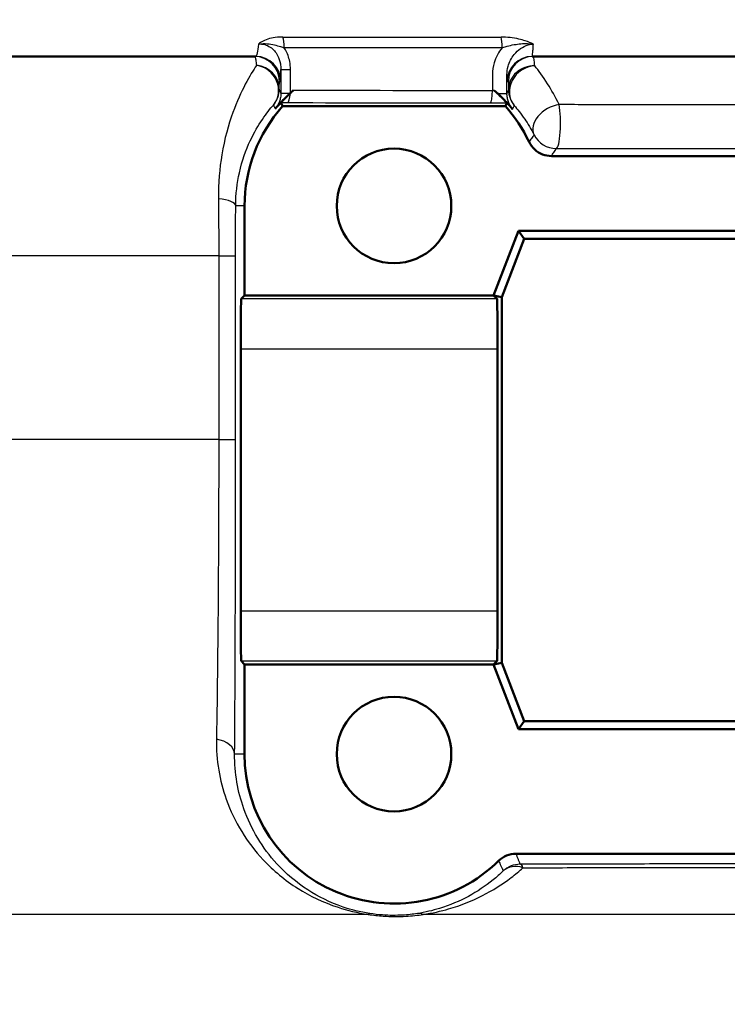
# Model space of a CAD drawing. Units: millimetres. Extents: x 0 to 2100, y 0 to 2970.
# Drawn here: x 601 to 615, y 1468 to 1487 of the extents above; entities that cross this region are included whole.
import ezdxf

# ---------------------------------------------------------------- set-up
doc = ezdxf.new("R2010")
doc.units = ezdxf.units.MM
doc.header["$LTSCALE"] = 10
for name, color, linetype, lineweight in [('Dimensions(ISO)', 7, 'Continuous', 25), ('Visible Edges(ISO)', 7, 'Continuous', 50), ('Visible Tangent Edges(ISO)', 7, 'Continuous', 25)]:
    doc.layers.add(name, color=color, linetype=linetype, lineweight=lineweight)
doc.styles.add('Text_5.0mm', font='arial.ttf', dxfattribs={"width": 0.9})
doc.dimstyles.new('KS-STANDARD', dxfattribs={"dimscale": 10, "dimtxt": 5, "dimasz": 2.5, "dimexe": 3.175, "dimexo": 0, "dimgap": 0.8, "dimtad": 1, "dimdec": 1, "dimrnd": 1e-08, "dimtxsty": 'Text_5.0mm', "dimcen": 0.09, "dimdle": 10, "dimclrd": 7, "dimclre": 7, "dimclrt": 7, "dimadec": 0, "dimazin": 2, "dimtfac": 0.5, "dimtdec": 4, "dimtmove": 0, "dimatfit": 3, "dimfxl": 1, "dimtolj": 1, "dimlwd": 25, "dimlwe": 25, "dimarcsym": 0})

# ---------------------------------------------------------------- blocks, each defined once
blk = doc.blocks.new('*D6')
at = {"layer": 'Defpoints', "color": 0, "linetype": 'Continuous', "transparency": 16777216}
for p in [(999.854, 1731.55), (570.854, 831.55), (1219.854, 831.55)]:
    blk.add_point(p, dxfattribs=at)
at = {"layer": 'Dimensions(ISO)', "color": 7, "linetype": 'Continuous', "lineweight": 25, "transparency": 16777216}
for p, q in [((999.854, 1731.55), (1251.604, 1731.55)), ((1219.854, 1706.55), (1219.854, 856.55)), ((570.854, 831.55), (1251.604, 831.55))]:
    blk.add_line(p, q, dxfattribs=at)
at = {"layer": 'Dimensions(ISO)', "color": 7, "linetype": 'Continuous', "transparency": 16777216}
for points in [[(1215.687, 1706.55), (1224.021, 1706.55), (1219.854, 1731.55)], [(1215.687, 856.55), (1224.021, 856.55), (1219.854, 831.55)]]:
    blk.add_solid(points, dxfattribs=at)
at = {"layer": 'Dimensions(ISO)', "color": 7, "linetype": 'Continuous', "lineweight": 25, "transparency": 16777216, "insert": (1186.325, 1231.915), "char_height": 50, "attachment_point": 4, "rotation": 90, "style": 'Text_5.0mm'}
blk.add_mtext('\\A1;900', dxfattribs=at)

msp = doc.modelspace()

# ---------------------------------------------------------------- linework, layer by layer
at = {"layer": 'Visible Edges(ISO)'}
for p, q in [((605.329, 1486.534), (565.154, 1486.534)), ((616.835, 1486.534), (610.875, 1486.534)), ((610.34, 1485.534), (605.868, 1485.534)), ((616.442, 1484.534), (611.266, 1484.534)), ((605.104, 1483.534), (605.104, 1481.734)), ((610.104, 1481.734), (610.604, 1483.034)), ((610.604, 1483.034), (617.104, 1483.034)), ((610.604, 1483.034), (610.715, 1482.873)), ((610.715, 1482.873), (610.265, 1481.704)), ((616.993, 1482.873), (610.715, 1482.873)), ((605.036, 1481.667), (605.104, 1481.734)), ((605.104, 1481.734), (610.104, 1481.734)), ((610.172, 1481.667), (610.104, 1481.734)), ((610.104, 1481.734), (610.265, 1481.704)), ((610.265, 1481.704), (610.265, 1474.364)), ((605.028, 1475.402), (605.028, 1480.667)), ((610.18, 1475.402), (610.18, 1480.667)), ((605.104, 1474.334), (605.036, 1474.402)), ((610.104, 1474.334), (610.172, 1474.402)), ((605.104, 1474.334), (605.104, 1472.534)), ((610.104, 1474.334), (605.104, 1474.334)), ((610.104, 1474.334), (610.265, 1474.364)), ((610.604, 1473.034), (610.104, 1474.334)), ((610.265, 1474.364), (610.715, 1473.196)), ((610.604, 1473.034), (610.715, 1473.196)), ((610.715, 1473.196), (616.993, 1473.196)), ((617.104, 1473.034), (610.604, 1473.034)), ((610.553, 1470.534), (617.154, 1470.534))]:
    msp.add_line(p, q, dxfattribs=at)
for centre in [(608.104, 1483.534), (608.104, 1472.534)]:
    msp.add_circle(centre, 1.15, dxfattribs=at)
for centre, start, end in [((608.104, 1483.534), 138.1897, 180), ((608.104, 1483.534), 25.3767, 41.8103), ((608.104, 1472.534), 180, 314.4154)]:
    msp.add_arc(centre, 3, start, end, dxfattribs=at)
for centre, major_axis, start_param, end_param in [((605.036, 1480.667), (0, -1), 3.150319, 4.712389), ((610.172, 1480.667), (0, 1), 4.712389, 6.274459), ((605.036, 1475.402), (0, -1), 4.712389, 6.274459), ((610.172, 1475.402), (0, 1), 3.150319, 4.712389)]:
    msp.add_ellipse(centre, major_axis=major_axis, ratio=0.008727, start_param=start_param, end_param=end_param, dxfattribs=at)
for points, degree in [([(606.089, 1485.858), (606.066, 1485.838), (606.044, 1485.818), (606.023, 1485.799)], 3), ([(606.025, 1485.801), (606.046, 1485.82), (606.067, 1485.839), (606.089, 1485.858)], 3), ([(610.116, 1485.85), (610.139, 1485.831), (610.162, 1485.81), (610.184, 1485.79)], 3), ([(606.022, 1485.798), (606.023, 1485.799), (606.024, 1485.8), (606.025, 1485.801)], 3), ([(605.868, 1485.534), (605.851, 1485.571), (605.835, 1485.608)], 2), ([(610.34, 1485.534), (610.355, 1485.568), (610.37, 1485.601)], 2)]:
    msp.add_open_spline(points, degree=degree, dxfattribs=at)
for points, knots in [([(610.37, 1485.601), (610.37, 1485.601), (610.366, 1485.605), (610.355, 1485.619), (610.347, 1485.627), (610.328, 1485.648), (610.317, 1485.659), (610.291, 1485.687), (610.274, 1485.703), (610.22, 1485.757), (610.174, 1485.8), (610.116, 1485.85)], [0, 0, 0, 0, 0.00867496, 0.00867496, 0.01555496, 0.01555496, 0.02189887, 0.02189887, 0.02946698, 0.02946698, 0.04574476, 0.04574476, 0.04574476, 0.04574476]), ([(605.834, 1485.611), (605.854, 1485.633), (605.875, 1485.655), (605.946, 1485.727), (605.988, 1485.767), (606.022, 1485.798)], [-0.02072966, -0.02072966, -0.02072966, -0.02072966, -0.01417209, -0.01417209, 0, 0, 0, 0]), ([(606.023, 1485.799), (605.973, 1485.753), (605.938, 1485.718), (605.896, 1485.675), (605.884, 1485.662), (605.863, 1485.64), (605.855, 1485.632), (605.844, 1485.62), (605.841, 1485.615), (605.836, 1485.61), (605.835, 1485.608), (605.835, 1485.608)], [0, 0, 0, 0, 0.02043937, 0.02043937, 0.03040887, 0.03040887, 0.03940485, 0.03940485, 0.04702562, 0.04702562, 0.05507163, 0.05507163, 0.05507163, 0.05507163]), ([(610.184, 1485.79), (610.186, 1485.788), (610.189, 1485.785), (610.244, 1485.734), (610.293, 1485.686), (610.349, 1485.627), (610.36, 1485.616), (610.371, 1485.604)], [-0.04914478, -0.04914478, -0.04914478, -0.04914478, -0.04792351, -0.04792351, -0.02547891, -0.02547891, -0.01982791, -0.01982791, -0.01982791, -0.01982791]), ([(605.834, 1485.611), (605.793, 1485.567), (605.756, 1485.524), (605.721, 1485.483), (605.721, 1485.482), (605.72, 1485.482)], [0.02072966, 0.02072966, 0.02072966, 0.02072966, 0.03421677, 0.03421677, 0.03438985, 0.03438985, 0.03438985, 0.03438985]), ([(610.484, 1485.474), (610.483, 1485.475), (610.483, 1485.475), (610.446, 1485.52), (610.409, 1485.562), (610.371, 1485.604)], [-0.00027754, -0.00027754, -0.00027754, -0.00027754, 0, 0, 0.01983317, 0.01983317, 0.01983317, 0.01983317]), ([(610.814, 1484.82), (610.842, 1484.761), (610.881, 1484.709), (610.975, 1484.623), (611.028, 1484.59), (611.143, 1484.546), (611.204, 1484.534), (611.266, 1484.534)], [0, 0, 0, 0, 0.01953199, 0.01953199, 0.03804506, 0.03804506, 0.05655825, 0.05655825, 0.05655825, 0.05655825]), ([(610.553, 1470.534), (610.489, 1470.534), (610.424, 1470.522), (610.304, 1470.473), (610.25, 1470.437), (610.203, 1470.392)], [0, 0, 0, 0, 0.01943963, 0.01943963, 0.03887925, 0.03887925, 0.03887925, 0.03887925])]:
    msp.add_open_spline(points, degree=3, knots=knots, dxfattribs=at)
at = {"layer": 'Visible Tangent Edges(ISO)'}
for p, q in [((605.871, 1486.923), (610.254, 1486.923)), ((610.274, 1486.708), (605.9, 1486.708)), ((605.833, 1486.274), (606.025, 1486.274)), ((605.833, 1486.274), (605.833, 1485.798)), ((606.025, 1485.801), (606.025, 1486.274)), ((610.08, 1486.169), (610.08, 1485.851)), ((610.371, 1485.79), (610.371, 1486.169)), ((605.804, 1486.034), (605.829, 1486.034)), ((610.375, 1486.034), (610.399, 1486.034)), ((605.833, 1485.798), (606.022, 1485.798)), ((610.184, 1485.79), (610.371, 1485.79)), ((605.104, 1483.534), (604.926, 1483.534)), ((604.585, 1482.534), (575.857, 1482.534)), ((604.585, 1482.534), (604.925, 1482.534)), ((604.585, 1482.534), (604.585, 1478.844)), ((604.925, 1478.844), (604.925, 1482.534)), ((610.172, 1481.667), (605.036, 1481.667)), ((605.028, 1480.667), (610.18, 1480.667)), ((604.585, 1478.844), (576.617, 1478.844)), ((604.585, 1478.844), (604.925, 1478.844)), ((610.18, 1475.402), (605.028, 1475.402)), ((605.036, 1474.402), (610.172, 1474.402)), ((605.104, 1472.534), (604.905, 1472.534)), ((607.588, 1469.316), (586.182, 1469.316)), ((619.169, 1469.316), (608.687, 1469.316))]:
    msp.add_line(p, q, dxfattribs=at)
for centre, major_axis, ratio, start_param, end_param in [((605.841, 1486.708), (0, -0.25), 0.236501, 1.570796, 2.608503), ((610.233, 1486.708), (0, -0.25), 0.162376, 1.570796, 2.608503), ((605.304, 1486.034), (0, 0.5), 0.999993, 4.712389, 6.283185), ((605.329, 1486.034), (0, 0.5), 0.999993, 4.712389, 6.283185), ((610.875, 1486.034), (0, 0.5), 0.999993, 0, 1.570796), ((610.899, 1486.034), (0, 0.5), 0.999993, 0, 1.570796), ((605.3, 1485.878), (0.376, -0.33), 0.939152, 0.025407, 2.172121), ((605.3, 1485.878), (0.5, -0.006), 0.958823, 0.013337, 1.49764), ((610.903, 1485.866), (-0.378, -0.328), 0.914864, 3.985359, 6.261571), ((610.903, 1485.866), (-0.5, -0.006), 0.953204, 4.646542, 6.27063), ((605.3, 1485.878), (0.5, 0), 0.999966, 5.587044, 6.283185), ((619.854, 1486.36), (-59, 0), 0.008764, 1.335321, 1.404366), ((610.038, 1485.851), (0, -0.25), 0.165663, 0.008849, 1.571039), ((610.903, 1485.866), (-0.32, 0.384), 0.999972, 0.876281, 1.570796), ((605.966, 1485.858), (-0.001, -0.25), 0.234391, 0.008977, 1.333825), ((619.854, 1486.11), (59.25, 0), 0.008727, 4.475797, 4.545959), ((611.361, 1485.187), (-0.444, -0.23), 0.69512, 4.247182, 6.271046), ((611.361, 1485.187), (-0.001, -0.5), 0.170844, 0.008857, 2.431264), ((611.361, 1485.187), (-0.5, 0), 0.999976, 0.469606, 1.570796), ((604.426, 1483.534), (0.5, -0.001), 0.301028, 0.009151, 1.259496), ((604.405, 1472.534), (0.5, -0.003), 0.625087, 0.01118, 1.302727), ((610.638, 1469.824), (0.365, 0.341), 0.999968, 0.819084, 1.570796), ((610.638, 1469.824), (-0.346, 0.361), 0.802953, 5.288193, 6.268544), ((610.638, 1469.824), (-0.001, 0.5), 0.218068, 5.745369, 6.274243), ((607.543, 1468.839), (0.076, 0.494), 0.183003, 0.008877, 0.298711), ((608.646, 1468.839), (-0.076, 0.494), 0.614438, 5.904331, 6.272124)]:
    msp.add_ellipse(centre, major_axis=major_axis, ratio=ratio, start_param=start_param, end_param=end_param, dxfattribs=at)
for points, knots in [([(605.871, 1486.923), (605.834, 1486.923), (605.798, 1486.921), (605.706, 1486.913), (605.653, 1486.904), (605.556, 1486.878), (605.512, 1486.861), (605.44, 1486.823), (605.41, 1486.803), (605.385, 1486.783)], [-0.06816072, -0.06816072, -0.06816072, -0.06816072, -0.05670944, -0.05670944, -0.03838738, -0.03838738, -0.01919061, -0.01919061, 0.00028163, 0.00028163, 0.00028163, 0.00028163]), ([(610.901, 1486.783), (610.854, 1486.805), (610.799, 1486.828), (610.698, 1486.86), (610.654, 1486.872), (610.609, 1486.883), (610.552, 1486.896), (610.494, 1486.906), (610.374, 1486.919), (610.313, 1486.923), (610.254, 1486.923)], [-0.07235542, -0.07235542, -0.07235542, -0.07235542, -0.050786, -0.050786, -0.03617771, -0.03617771, -0.03617771, -0.01808885, -0.01808885, 0, 0, 0, 0]), ([(605.385, 1486.783), (605.376, 1486.705), (605.368, 1486.645), (605.349, 1486.558), (605.339, 1486.534), (605.329, 1486.534)], [-0.1443602, -0.1443602, -0.1443602, -0.1443602, -0.0757938, -0.0757938, 0, 0, 0, 0]), ([(605.385, 1486.783), (605.445, 1486.794), (605.506, 1486.794), (605.611, 1486.784), (605.658, 1486.775), (605.745, 1486.755), (605.786, 1486.745), (605.851, 1486.725), (605.876, 1486.716), (605.9, 1486.708)], [-0.00028163, -0.00028163, -0.00028163, -0.00028163, 0.01919061, 0.01919061, 0.03838738, 0.03838738, 0.05670944, 0.05670944, 0.06816072, 0.06816072, 0.06816072, 0.06816072]), ([(605.385, 1486.783), (605.467, 1486.788), (605.551, 1486.767), (605.681, 1486.679), (605.731, 1486.622), (605.794, 1486.502), (605.813, 1486.445), (605.83, 1486.349), (605.833, 1486.311), (605.833, 1486.274)], [-0.1121454, -0.1121454, -0.1121454, -0.1121454, -0.0738596, -0.0738596, -0.0410331, -0.0410331, -0.015782, -0.015782, 0, 0, 0, 0]), ([(606.025, 1486.274), (606.025, 1486.326), (606.02, 1486.379), (605.994, 1486.515), (605.966, 1486.595), (605.917, 1486.682), (605.909, 1486.695), (605.9, 1486.708)], [0, 0, 0, 0, 0.01578197, 0.01578197, 0.04103313, 0.04103313, 0.04560444, 0.04560444, 0.04560444, 0.04560444]), ([(610.274, 1486.708), (610.202, 1486.619), (610.147, 1486.517), (610.092, 1486.33), (610.08, 1486.249), (610.08, 1486.169)], [0.06991768, 0.06991768, 0.06991768, 0.06991768, 0.10398869, 0.10398869, 0.12797705, 0.12797705, 0.12797705, 0.12797705]), ([(610.274, 1486.708), (610.315, 1486.722), (610.36, 1486.736), (610.453, 1486.759), (610.502, 1486.769), (610.553, 1486.776), (610.594, 1486.783), (610.637, 1486.788), (610.748, 1486.794), (610.82, 1486.795), (610.901, 1486.783)], [0, 0, 0, 0, 0.01808885, 0.01808885, 0.03617771, 0.03617771, 0.03617771, 0.050786, 0.050786, 0.07235542, 0.07235542, 0.07235542, 0.07235542]), ([(610.371, 1486.169), (610.371, 1486.225), (610.379, 1486.281), (610.419, 1486.422), (610.462, 1486.505), (610.592, 1486.665), (610.69, 1486.735), (610.832, 1486.776), (610.866, 1486.782), (610.901, 1486.783)], [-0.1279771, -0.1279771, -0.1279771, -0.1279771, -0.1039887, -0.1039887, -0.0656073, -0.0656073, -0.0157115, -0.0157115, 0, 0, 0, 0]), ([(610.875, 1486.534), (610.877, 1486.534), (610.879, 1486.539), (610.883, 1486.555), (610.885, 1486.568), (610.887, 1486.585), (610.889, 1486.602), (610.891, 1486.624), (610.895, 1486.675), (610.897, 1486.703), (610.898, 1486.734), (610.899, 1486.749), (610.9, 1486.766), (610.901, 1486.783)], [-0.1266514, -0.1266514, -0.1266514, -0.1266514, -0.0949886, -0.0949886, -0.0633257, -0.0633257, -0.0633257, -0.0302844, -0.0302844, 0, 0, 0, 0.0148167, 0.0148167, 0.0148167, 0.0148167]), ([(605.304, 1486.534), (605.309, 1486.534), (605.315, 1486.523), (605.326, 1486.481), (605.331, 1486.451), (605.336, 1486.412), (605.338, 1486.395), (605.34, 1486.376), (605.343, 1486.355)], [-0.1811653, -0.1811653, -0.1811653, -0.1811653, -0.1342837, -0.1342837, -0.0905826, -0.0905826, -0.0905826, -0.0715712, -0.0715712, -0.0715712, -0.0715712]), ([(610.93, 1486.342), (610.928, 1486.367), (610.926, 1486.389), (610.916, 1486.492), (610.907, 1486.534), (610.899, 1486.534)], [-0.1105699, -0.1105699, -0.1105699, -0.1105699, -0.0890235, -0.0890235, 0, 0, 0, 0]), ([(605.343, 1486.355), (605.282, 1486.261), (605.202, 1486.133), (605.036, 1485.816), (604.949, 1485.627), (604.869, 1485.406), (604.781, 1485.165), (604.701, 1484.88), (604.603, 1484.291), (604.576, 1483.991), (604.579, 1483.677)], [0, 0, 0, 0, 0.0956028, 0.0956028, 0.1912055, 0.1912055, 0.1912055, 0.2961294, 0.2961294, 0.382411, 0.382411, 0.382411, 0.382411]), ([(605.829, 1486.034), (605.83, 1486.034), (605.83, 1486.062), (605.832, 1486.155), (605.833, 1486.207), (605.833, 1486.274)], [0, 0, 0, 0, 0.0757938, 0.0757938, 0.1303238, 0.1303238, 0.1303238, 0.1303238]), ([(611.418, 1485.566), (611.343, 1485.723), (611.265, 1485.862), (611.095, 1486.132), (611.004, 1486.252), (610.93, 1486.342)], [0.1674873, 0.1674873, 0.1674873, 0.1674873, 0.2316006, 0.2316006, 0.3088008, 0.3088008, 0.3088008, 0.3088008]), ([(610.371, 1486.169), (610.372, 1486.139), (610.372, 1486.114), (610.372, 1486.094), (610.373, 1486.074), (610.373, 1486.059), (610.374, 1486.039), (610.374, 1486.034), (610.375, 1486.034)], [0.03103411, 0.03103411, 0.03103411, 0.03103411, 0.0633257, 0.0633257, 0.0633257, 0.09498856, 0.09498856, 0.12665141, 0.12665141, 0.12665141, 0.12665141]), ([(605.8, 1485.878), (605.8, 1485.896), (605.8, 1485.912), (605.801, 1485.927), (605.801, 1485.962), (605.802, 1485.988), (605.803, 1486.025), (605.803, 1486.034), (605.804, 1486.034)], [0.0715712, 0.0715712, 0.0715712, 0.0715712, 0.0905826, 0.0905826, 0.0905826, 0.1342837, 0.1342837, 0.1811653, 0.1811653, 0.1811653, 0.1811653]), ([(605.833, 1485.798), (605.831, 1485.804), (605.828, 1485.81), (605.823, 1485.823), (605.82, 1485.83), (605.817, 1485.837), (605.814, 1485.844), (605.811, 1485.851), (605.806, 1485.864), (605.803, 1485.871), (605.8, 1485.878)], [0.0195783, 0.0195783, 0.0195783, 0.0195783, 0.2248015, 0.2248015, 0.4496031, 0.4496031, 0.4496031, 0.6744046, 0.6744046, 0.8992061, 0.8992061, 0.8992061, 0.8992061]), ([(610.403, 1485.866), (610.4, 1485.859), (610.398, 1485.853), (610.392, 1485.84), (610.389, 1485.833), (610.387, 1485.827), (610.384, 1485.82), (610.381, 1485.814), (610.376, 1485.802), (610.374, 1485.796), (610.371, 1485.79)], [0, 0, 0, 0, 0.2152194, 0.2152194, 0.4304388, 0.4304388, 0.4304388, 0.6456581, 0.6456581, 0.8315158, 0.8315158, 0.8315158, 0.8315158]), ([(610.399, 1486.034), (610.4, 1486.034), (610.401, 1485.998), (610.402, 1485.907), (610.403, 1485.888), (610.403, 1485.866)], [0, 0, 0, 0, 0.0890235, 0.0890235, 0.1105699, 0.1105699, 0.1105699, 0.1105699]), ([(605.833, 1485.798), (605.833, 1485.769), (605.831, 1485.74), (605.821, 1485.684), (605.814, 1485.656), (605.804, 1485.629), (605.794, 1485.602), (605.782, 1485.576), (605.754, 1485.527), (605.738, 1485.504), (605.72, 1485.482)], [-0.05152203, -0.05152203, -0.05152203, -0.05152203, -0.03864152, -0.03864152, -0.02576101, -0.02576101, -0.02576101, -0.01288051, -0.01288051, 0, 0, 0, 0]), ([(610.484, 1485.474), (610.466, 1485.496), (610.45, 1485.52), (610.422, 1485.569), (610.41, 1485.595), (610.4, 1485.622), (610.391, 1485.649), (610.384, 1485.677), (610.374, 1485.733), (610.371, 1485.762), (610.371, 1485.79)], [-0.05134913, -0.05134913, -0.05134913, -0.05134913, -0.03851184, -0.03851184, -0.02567456, -0.02567456, -0.02567456, -0.01283728, -0.01283728, 0, 0, 0, 0]), ([(604.926, 1483.534), (604.927, 1483.771), (604.955, 1483.998), (605.054, 1484.444), (605.132, 1484.659), (605.217, 1484.841), (605.295, 1485.008), (605.38, 1485.15), (605.543, 1485.39), (605.621, 1485.486), (605.684, 1485.557)], [-0.382411, -0.382411, -0.382411, -0.382411, -0.2961294, -0.2961294, -0.1912055, -0.1912055, -0.1912055, -0.0956028, -0.0956028, 0, 0, 0, 0]), ([(605.684, 1485.557), (605.687, 1485.551), (605.69, 1485.544), (605.696, 1485.531), (605.699, 1485.525), (605.702, 1485.519), (605.706, 1485.512), (605.709, 1485.506), (605.715, 1485.493), (605.718, 1485.488), (605.72, 1485.482)], [-0.8992061, -0.8992061, -0.8992061, -0.8992061, -0.6744046, -0.6744046, -0.4496031, -0.4496031, -0.4496031, -0.2248015, -0.2248015, -0.0233227, -0.0233227, -0.0233227, -0.0233227]), ([(610.038, 1485.601), (610.088, 1485.6), (610.139, 1485.6), (610.252, 1485.601), (610.314, 1485.601), (610.37, 1485.601)], [-0.08616791, -0.08616791, -0.08616791, -0.08616791, -0.07117005, -0.07117005, -0.05208618, -0.05208618, -0.05208618, -0.05208618]), ([(610.484, 1485.474), (610.486, 1485.48), (610.489, 1485.485), (610.495, 1485.497), (610.498, 1485.503), (610.501, 1485.509), (610.504, 1485.515), (610.507, 1485.521), (610.513, 1485.534), (610.516, 1485.54), (610.519, 1485.546)], [-0.8346881, -0.8346881, -0.8346881, -0.8346881, -0.6456581, -0.6456581, -0.4304388, -0.4304388, -0.4304388, -0.2152194, -0.2152194, 0, 0, 0, 0]), ([(610.519, 1485.546), (610.578, 1485.478), (610.651, 1485.388), (610.79, 1485.185), (610.854, 1485.079), (610.916, 1484.961)], [-0.3088008, -0.3088008, -0.3088008, -0.3088008, -0.2316006, -0.2316006, -0.1674873, -0.1674873, -0.1674873, -0.1674873]), ([(616.373, 1485.56), (615.958, 1485.561), (615.543, 1485.561), (614.715, 1485.562), (614.301, 1485.562), (613.888, 1485.563), (613.475, 1485.563), (613.062, 1485.564), (612.239, 1485.565), (611.828, 1485.566), (611.418, 1485.566)], [0, 0, 0, 0, 0.1256238, 0.1256238, 0.2512476, 0.2512476, 0.2512476, 0.3768715, 0.3768715, 0.5024953, 0.5024953, 0.5024953, 0.5024953]), ([(610.916, 1484.961), (610.907, 1484.949), (610.898, 1484.937), (610.881, 1484.913), (610.873, 1484.901), (610.864, 1484.889), (610.855, 1484.876), (610.847, 1484.864), (610.83, 1484.842), (610.822, 1484.831), (610.814, 1484.82)], [0, 0, 0, 0, 0.450663, 0.450663, 0.901326, 0.901326, 0.901326, 1.351989, 1.351989, 1.752649, 1.752649, 1.752649, 1.752649]), ([(611.266, 1484.534), (611.274, 1484.546), (611.281, 1484.558), (611.296, 1484.583), (611.305, 1484.596), (611.313, 1484.609), (611.321, 1484.622), (611.329, 1484.635), (611.345, 1484.661), (611.353, 1484.674), (611.361, 1484.687)], [-1.752649, -1.752649, -1.752649, -1.752649, -1.351989, -1.351989, -0.901326, -0.901326, -0.901326, -0.450663, -0.450663, 0, 0, 0, 0]), ([(611.361, 1484.687), (611.774, 1484.687), (612.188, 1484.686), (613.017, 1484.685), (613.432, 1484.685), (613.848, 1484.684), (614.264, 1484.684), (614.68, 1484.683), (615.514, 1484.683), (615.932, 1484.682), (616.35, 1484.682)], [-0.5024953, -0.5024953, -0.5024953, -0.5024953, -0.3768715, -0.3768715, -0.2512476, -0.2512476, -0.2512476, -0.1256238, -0.1256238, 0, 0, 0, 0]), ([(604.579, 1483.677), (604.581, 1483.494), (604.583, 1483.304), (604.585, 1482.921), (604.585, 1482.727), (604.585, 1482.534)], [0, 0, 0, 0, 0.0505933, 0.0505933, 0.1011866, 0.1011866, 0.1011866, 0.1011866]), ([(604.925, 1482.534), (604.925, 1482.703), (604.925, 1482.873), (604.925, 1483.208), (604.925, 1483.374), (604.926, 1483.534)], [-0.1011866, -0.1011866, -0.1011866, -0.1011866, -0.0505933, -0.0505933, 0, 0, 0, 0]), ([(604.585, 1478.844), (604.585, 1477.904), (604.582, 1476.952), (604.569, 1474.885), (604.556, 1473.784), (604.54, 1472.835)], [0, 0, 0, 0, 0.2961084, 0.2961084, 0.679158, 0.679158, 0.679158, 0.679158]), ([(604.905, 1472.534), (604.912, 1473.531), (604.917, 1474.687), (604.923, 1476.857), (604.925, 1477.857), (604.925, 1478.844)], [-0.679158, -0.679158, -0.679158, -0.679158, -0.2961084, -0.2961084, 0, 0, 0, 0]), ([(604.54, 1472.835), (604.532, 1472.412), (604.604, 1472.002), (604.899, 1471.169), (605.152, 1470.76), (605.682, 1470.195), (605.914, 1470.002), (606.412, 1469.688), (606.674, 1469.559), (607.165, 1469.399), (607.368, 1469.348), (607.588, 1469.316)], [0, 0, 0, 0, 0.1705869, 0.1705869, 0.3785926, 0.3785926, 0.5083684, 0.5083684, 0.6238406, 0.6238406, 0.6926231, 0.6926231, 0.6926231, 0.6926231]), ([(607.618, 1469.334), (607.425, 1469.363), (607.246, 1469.409), (606.814, 1469.556), (606.583, 1469.673), (606.141, 1469.959), (605.934, 1470.135), (605.463, 1470.648), (605.236, 1471.021), (604.968, 1471.778), (604.902, 1472.151), (604.905, 1472.534)], [-0.6926231, -0.6926231, -0.6926231, -0.6926231, -0.6238406, -0.6238406, -0.5083684, -0.5083684, -0.3785926, -0.3785926, -0.1705869, -0.1705869, 0, 0, 0, 0]), ([(610.638, 1470.324), (610.631, 1470.342), (610.624, 1470.36), (610.609, 1470.396), (610.602, 1470.413), (610.595, 1470.431), (610.588, 1470.449), (610.581, 1470.467), (610.567, 1470.502), (610.56, 1470.518), (610.553, 1470.534)], [-2.463271, -2.463271, -2.463271, -2.463271, -1.847454, -1.847454, -1.231636, -1.231636, -1.231636, -0.615818, -0.615818, -0.050002, -0.050002, -0.050002, -0.050002]), ([(608.687, 1469.316), (608.876, 1469.343), (609.044, 1469.382), (609.45, 1469.499), (609.671, 1469.588), (610.085, 1469.799), (610.276, 1469.92), (610.538, 1470.119), (610.617, 1470.185), (610.693, 1470.253)], [0, 0, 0, 0, 0.072404, 0.072404, 0.1882503, 0.1882503, 0.3042184, 0.3042184, 0.3563569, 0.3563569, 0.3563569, 0.3563569]), ([(610.203, 1470.392), (610.211, 1470.376), (610.218, 1470.36), (610.234, 1470.327), (610.242, 1470.31), (610.249, 1470.293), (610.257, 1470.275), (610.265, 1470.258), (610.281, 1470.224), (610.289, 1470.206), (610.296, 1470.189)], [0.050002, 0.050002, 0.050002, 0.050002, 0.615818, 0.615818, 1.231636, 1.231636, 1.231636, 1.847454, 1.847454, 2.463271, 2.463271, 2.463271, 2.463271]), ([(617.073, 1470.332), (616.532, 1470.332), (615.992, 1470.331), (614.913, 1470.33), (614.375, 1470.33), (613.838, 1470.329), (613.301, 1470.328), (612.765, 1470.328), (611.698, 1470.326), (611.167, 1470.325), (610.638, 1470.324)], [-0.6501407, -0.6501407, -0.6501407, -0.6501407, -0.4876055, -0.4876055, -0.3250704, -0.3250704, -0.3250704, -0.1625352, -0.1625352, 0, 0, 0, 0]), ([(610.693, 1470.253), (611.219, 1470.254), (611.747, 1470.255), (612.807, 1470.257), (613.34, 1470.258), (613.874, 1470.258), (614.408, 1470.259), (614.943, 1470.259), (616.015, 1470.26), (616.552, 1470.261), (617.09, 1470.261)], [0, 0, 0, 0, 0.1625352, 0.1625352, 0.3250704, 0.3250704, 0.3250704, 0.4876055, 0.4876055, 0.6501407, 0.6501407, 0.6501407, 0.6501407]), ([(610.296, 1470.189), (610.231, 1470.126), (610.164, 1470.067), (609.94, 1469.885), (609.776, 1469.775), (609.42, 1469.583), (609.23, 1469.501), (608.881, 1469.394), (608.736, 1469.359), (608.573, 1469.334)], [-0.3563569, -0.3563569, -0.3563569, -0.3563569, -0.3042184, -0.3042184, -0.1882503, -0.1882503, -0.072404, -0.072404, 0, 0, 0, 0]), ([(605.206, 1465.25), (600.735, 1465.968), (596.266, 1466.934), (589.934, 1468.404), (588.056, 1468.855), (586.182, 1469.316)], [-2.77227, -2.77227, -2.77227, -2.77227, -1.386135, -1.386135, -0.800052, -0.800052, -0.800052, -0.800052]), ([(607.588, 1469.316), (607.685, 1469.301), (607.786, 1469.289), (608.043, 1469.271), (608.2, 1469.271), (608.466, 1469.286), (608.581, 1469.299), (608.687, 1469.316)], [-0.118884, -0.118884, -0.118884, -0.118884, -0.0889024, -0.0889024, -0.040932, -0.040932, 0, 0, 0, 0]), ([(608.573, 1469.334), (608.481, 1469.32), (608.381, 1469.308), (608.149, 1469.295), (608.013, 1469.295), (607.789, 1469.311), (607.702, 1469.321), (607.618, 1469.334)], [0, 0, 0, 0, 0.040932, 0.040932, 0.0889024, 0.0889024, 0.118884, 0.118884, 0.118884, 0.118884])]:
    msp.add_open_spline(points, degree=3, knots=knots, dxfattribs=at)
for points in [[(610.116, 1485.85), (610.104, 1485.85), (610.092, 1485.85), (610.08, 1485.851)], [(605.835, 1485.608), (605.876, 1485.608), (605.921, 1485.608), (605.966, 1485.608)]]:
    msp.add_open_spline(points, degree=3, dxfattribs=at)

# ---------------------------------------------------------------- dimensions: what is measured, and where the dimension line sits
at = {"layer": 'Dimensions(ISO)', "color": 7, "linetype": 'Continuous', "lineweight": 25}
dim = msp.add_linear_dim(base=(1219.854, 831.55), p1=(999.854, 1731.55), p2=(570.854, 831.55), angle=90, dimstyle='KS-STANDARD', override={"dimgap": 0.8, "dimdec": 1, "dimtol": 0, "dimlim": 0, "dimtp": 0, "dimtm": 0, "dimtdec": 4, "dimtofl": 0, "dimatfit": 1}, dxfattribs=at)
dim.commit()
dim.dimension.update_dxf_attribs({"geometry": '*D6', "text_midpoint": (1219.854, 1281.55), "dimtype": 160})

doc.saveas('drawing.dxf')
